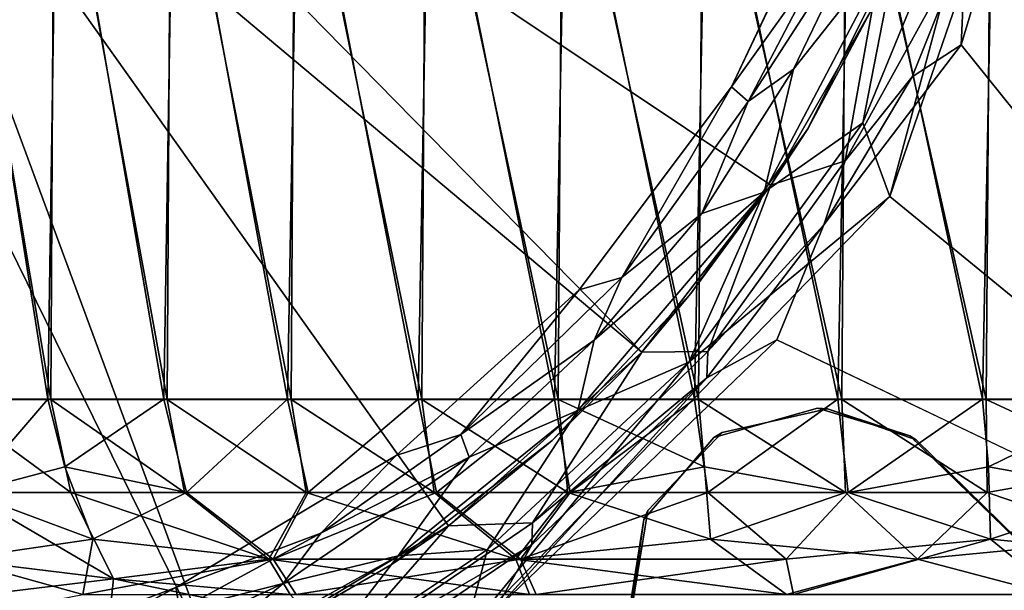
# Model space of a CAD drawing. Units: inches. Extents: x -15.7 to 16.5, y -16.7 to 14.9.
# Drawn here: x -14.2 to -13.5, y 9 to 9.3 of the extents above; entities that cross this region are included whole.
import ezdxf

# ---------------------------------------------------------------- set-up
doc = ezdxf.new("R2010")
doc.units = ezdxf.units.IN
doc.header["$MEASUREMENT"] = 0
for name, color, linetype in [('SEAT-BACK', 5, 'Continuous'), ('SEAT-CASTER', 5, 'Continuous'), ('SEAT-CASTERCOVER', 5, 'Continuous'), ('SEAT-SUPPORT', 5, 'Continuous')]:
    doc.layers.add(name, color=color, linetype=linetype)

msp = doc.modelspace()

# ---------------------------------------------------------------- linework, layer by layer
at = {"layer": 'SEAT-BACK'}
for points, invisible_edges in [([(-13.02228, 10, 12.02292), (-13.00663, -10, 11.98183), (-15.68072, -10, 42.61962)], 12), ([(-15.68072, -10, 42.61962), (-15.67809, 10, 42.62133), (-13.02228, 10, 12.02292)], 12), ([(-12.06072, -10, 42.88181), (-12.06072, 10, 42.88181), (-15.50539, 10, 42.80806)], 1)]:
    msp.add_3dface(points, dxfattribs=dict(at, invisible_edges=invisible_edges))
msp.add_3dface([(-15.50539, 10, 42.80806), (-15.51883, -10, 42.80358), (-12.06072, -10, 42.88181)], dxfattribs=at)
at = {"layer": 'SEAT-CASTER'}
for points in [[(-14.16325, 9.08984, 1.72798), (-14.22813, 9.4994, 1.66918), (-14.23386, 9.08984, 1.66345)], [(-14.22997, 9.49961, 0.28685), (-14.16125, 9.08962, 0.22457), (-14.23203, 9.08962, 0.28891)], [(-14.16125, 9.08962, 0.22457), (-14.22997, 9.49961, 0.28685), (-14.159, 9.49961, 0.22272)], [(-14.22813, 9.4994, 1.66918), (-14.16325, 9.08984, 1.72798), (-14.15699, 9.4994, 1.73312)], [(-14.16325, 9.08984, 1.72798), (-14.08666, 9.08984, 1.78528), (-14.15699, 9.4994, 1.73312)], [(-14.16125, 9.08962, 0.22457), (-14.159, 9.49961, 0.22272), (-14.08451, 9.08962, 0.16747)], [(-14.08209, 9.49961, 0.16586), (-14.08451, 9.08962, 0.16747), (-14.159, 9.49961, 0.22272)], [(-14.08666, 9.08984, 1.78528), (-14.07992, 9.4994, 1.78979), (-14.15699, 9.4994, 1.73312)], [(-14.07992, 9.4994, 1.78979), (-14.08666, 9.08984, 1.78528), (-14.00482, 9.08984, 1.8348)], [(-14.08451, 9.08962, 0.16747), (-14.08209, 9.49961, 0.16586), (-14.00254, 9.08962, 0.11818)], [(-14.00254, 9.08962, 0.11818), (-14.08209, 9.49961, 0.16586), (-13.99997, 9.49961, 0.1168)], [(-14.00482, 9.08984, 1.8348), (-13.99768, 9.4994, 1.83862), (-14.07992, 9.4994, 1.78979)], [(-13.91852, 9.08984, 1.87606), (-13.99768, 9.4994, 1.83862), (-14.00482, 9.08984, 1.8348)], [(-13.91613, 9.08962, 0.07715), (-14.00254, 9.08962, 0.11818), (-13.99997, 9.49961, 0.1168)], [(-13.91344, 9.49961, 0.07604), (-13.91613, 9.08962, 0.07715), (-13.99997, 9.49961, 0.1168)], [(-13.91852, 9.08984, 1.87606), (-13.91104, 9.4994, 1.87916), (-13.99768, 9.4994, 1.83862)], [(-13.8286, 9.08984, 1.90865), (-13.91104, 9.4994, 1.87916), (-13.91852, 9.08984, 1.87606)], [(-13.82611, 9.08962, 0.04479), (-13.91613, 9.08962, 0.07715), (-13.91344, 9.49961, 0.07604)], [(-13.82611, 9.08962, 0.04479), (-13.91344, 9.49961, 0.07604), (-13.82333, 9.49961, 0.04395)], [(-13.8286, 9.08984, 1.90865), (-13.82084, 9.4994, 1.91101), (-13.91104, 9.4994, 1.87916)], [(-13.73591, 9.08984, 1.93228), (-13.82084, 9.4994, 1.91101), (-13.8286, 9.08984, 1.90865)], [(-13.82611, 9.08962, 0.04479), (-13.82333, 9.49961, 0.04395), (-13.73336, 9.08962, 0.02141)], [(-13.82333, 9.49961, 0.04395), (-13.73051, 9.49961, 0.02084), (-13.73336, 9.08962, 0.02141)], [(-13.73591, 9.08984, 1.93228), (-13.72796, 9.4994, 1.93386), (-13.82084, 9.4994, 1.91101)], [(-13.64135, 9.08984, 1.94671), (-13.72796, 9.4994, 1.93386), (-13.73591, 9.08984, 1.93228)], [(-13.73051, 9.49961, 0.02084), (-13.63877, 9.08962, 0.00723), (-13.73336, 9.08962, 0.02141)], [(-13.73051, 9.49961, 0.02084), (-13.63587, 9.49961, 0.00695), (-13.63877, 9.08962, 0.00723)], [(-13.64135, 9.08984, 1.94671), (-13.63329, 9.4994, 1.9475), (-13.72796, 9.4994, 1.93386)], [(-13.64135, 9.08984, 1.94671), (-13.54583, 9.08984, 1.9518), (-13.63329, 9.4994, 1.9475)], [(-13.63587, 9.49961, 0.00695), (-13.54324, 9.08962, 0.0024), (-13.63877, 9.08962, 0.00723)], [(-13.54324, 9.08962, 0.0024), (-13.63587, 9.49961, 0.00695), (-13.54032, 9.49961, 0.0024)], [(-13.63329, 9.4994, 1.9475), (-13.54583, 9.08984, 1.9518), (-13.53773, 9.4994, 1.9518)], [(-13.53773, 9.4994, 1.9518), (-13.54583, 9.08984, 1.9518), (-13.45027, 9.08984, 1.9475)], [(-13.54324, 9.08962, 0.0024), (-13.54032, 9.49961, 0.0024), (-13.44769, 9.08962, 0.00695)], [(-13.54032, 9.49961, 0.0024), (-13.44479, 9.49961, 0.00723), (-13.44769, 9.08962, 0.00695)], [(-13.53773, 9.4994, 1.9518), (-13.45027, 9.08984, 1.9475), (-13.44221, 9.4994, 1.94671)], [(-14.23386, 9.08984, 1.66345), (-14.21642, 9.02801, 1.65285), (-14.16325, 9.08984, 1.72798)], [(-14.14815, 9.02801, 0.23948), (-14.21753, 9.02801, 0.30247), (-14.23203, 9.08962, 0.28891)], [(-14.23203, 9.08962, 0.28891), (-14.16125, 9.08962, 0.22457), (-14.14815, 9.02801, 0.23948)], [(-14.21642, 9.02801, 1.65285), (-14.15205, 9.04511, 1.72072), (-14.16325, 9.08984, 1.72798)], [(-14.08666, 9.08984, 1.78528), (-14.16325, 9.08984, 1.72798), (-14.15205, 9.04511, 1.72072)], [(-14.16125, 9.08962, 0.22457), (-14.08451, 9.08962, 0.16747), (-14.07293, 9.02801, 0.1836)], [(-14.07293, 9.02801, 0.1836), (-14.14815, 9.02801, 0.23948), (-14.16125, 9.08962, 0.22457)], [(-14.15205, 9.04511, 1.72072), (-14.07162, 9.02801, 1.77148), (-14.08666, 9.08984, 1.78528)], [(-14.07162, 9.02801, 1.77148), (-14.00482, 9.08984, 1.8348), (-14.08666, 9.08984, 1.78528)], [(-14.08451, 9.08962, 0.16747), (-14.00254, 9.08962, 0.11818), (-13.99259, 9.02801, 0.13536)], [(-13.99259, 9.02801, 0.13536), (-14.07293, 9.02801, 0.1836), (-14.08451, 9.08962, 0.16747)], [(-14.07162, 9.02801, 1.77148), (-13.99121, 9.02801, 1.81959), (-14.00482, 9.08984, 1.8348)], [(-13.99121, 9.02801, 1.81959), (-13.91852, 9.08984, 1.87606), (-14.00482, 9.08984, 1.8348)], [(-13.90792, 9.02801, 0.09522), (-13.99259, 9.02801, 0.13536), (-14.00254, 9.08962, 0.11818)], [(-13.91613, 9.08962, 0.07715), (-13.90792, 9.02801, 0.09522), (-14.00254, 9.08962, 0.11818)], [(-13.99121, 9.02801, 1.81959), (-13.90646, 9.02801, 1.85958), (-13.91852, 9.08984, 1.87606)], [(-13.90646, 9.02801, 1.85958), (-13.8286, 9.08984, 1.90865), (-13.91852, 9.08984, 1.87606)], [(-13.91613, 9.08962, 0.07715), (-13.81971, 9.02801, 0.06358), (-13.90792, 9.02801, 0.09522)], [(-13.82611, 9.08962, 0.04479), (-13.81971, 9.02801, 0.06358), (-13.91613, 9.08962, 0.07715)], [(-13.8286, 9.08984, 1.90865), (-13.90646, 9.02801, 1.85958), (-13.81821, 9.02801, 1.89108)], [(-13.73591, 9.08984, 1.93228), (-13.8286, 9.08984, 1.90865), (-13.81821, 9.02801, 1.89108)], [(-13.72945, 9.04511, 0.03361), (-13.82611, 9.08962, 0.04479), (-13.73336, 9.08962, 0.02141)], [(-13.72945, 9.04511, 0.03361), (-13.81971, 9.02801, 0.06358), (-13.82611, 9.08962, 0.04479)], [(-13.81821, 9.02801, 1.89108), (-13.72729, 9.02801, 1.91377), (-13.73591, 9.08984, 1.93228)], [(-13.72729, 9.02801, 1.91377), (-13.64135, 9.08984, 1.94671), (-13.73591, 9.08984, 1.93228)], [(-13.63616, 9.02801, 0.02691), (-13.72945, 9.04511, 0.03361), (-13.73336, 9.08962, 0.02141)], [(-13.63616, 9.02801, 0.02691), (-13.73336, 9.08962, 0.02141), (-13.63877, 9.08962, 0.00723)], [(-13.64135, 9.08984, 1.94671), (-13.72729, 9.02801, 1.91377), (-13.63459, 9.02801, 1.92745)], [(-13.54583, 9.08984, 1.9518), (-13.64135, 9.08984, 1.94671), (-13.63459, 9.02801, 1.92745)], [(-13.54257, 9.02801, 0.02224), (-13.63616, 9.02801, 0.02691), (-13.63877, 9.08962, 0.00723)], [(-13.63877, 9.08962, 0.00723), (-13.54324, 9.08962, 0.0024), (-13.54257, 9.02801, 0.02224)], [(-13.54583, 9.08984, 1.9518), (-13.63459, 9.02801, 1.92745), (-13.54178, 9.04511, 1.93908)], [(-13.54583, 9.08984, 1.9518), (-13.54178, 9.04511, 1.93908), (-13.45027, 9.08984, 1.9475)], [(-13.44769, 9.08962, 0.00695), (-13.44749, 9.04511, 0.01976), (-13.54324, 9.08962, 0.0024)], [(-13.44749, 9.04511, 0.01976), (-13.54257, 9.02801, 0.02224), (-13.54324, 9.08962, 0.0024)], [(-13.54178, 9.04511, 1.93908), (-13.4474, 9.02801, 1.92729), (-13.45027, 9.08984, 1.9475)], [(-14.15205, 9.04511, 1.72072), (-14.21642, 9.02801, 1.65285), (-14.13345, 8.99728, 1.70021)], [(-14.13345, 8.99728, 1.70021), (-14.07162, 9.02801, 1.77148), (-14.15205, 9.04511, 1.72072)], [(-13.7254, 8.99728, 0.061), (-13.81971, 9.02801, 0.06358), (-13.72945, 9.04511, 0.03361)], [(-13.63616, 9.02801, 0.02691), (-13.7254, 8.99728, 0.061), (-13.72945, 9.04511, 0.03361)], [(-13.63459, 9.02801, 1.92745), (-13.54041, 8.99728, 1.91142), (-13.54178, 9.04511, 1.93908)], [(-13.44749, 9.04511, 0.01976), (-13.45156, 8.99728, 0.04715), (-13.54257, 9.02801, 0.02224)], [(-13.54178, 9.04511, 1.93908), (-13.54041, 8.99728, 1.91142), (-13.4474, 9.02801, 1.92729)], [(-14.11979, 8.97116, 0.27663), (-14.22617, 8.98401, 0.35904), (-14.21753, 9.02801, 0.30247)], [(-14.21642, 9.02801, 1.65285), (-14.22395, 8.98401, 1.59762), (-14.13345, 8.99728, 1.70021)], [(-14.14815, 9.02801, 0.23948), (-14.11979, 8.97116, 0.27663), (-14.21753, 9.02801, 0.30247)], [(-14.07293, 9.02801, 0.1836), (-14.01729, 8.98401, 0.18699), (-14.14815, 9.02801, 0.23948)], [(-14.11979, 8.97116, 0.27663), (-14.14815, 9.02801, 0.23948), (-14.01729, 8.98401, 0.18699)], [(-14.07162, 9.02801, 1.77148), (-14.13345, 8.99728, 1.70021), (-14.01445, 8.98401, 1.76892)], [(-14.01729, 8.98401, 0.18699), (-14.07293, 9.02801, 0.1836), (-13.99259, 9.02801, 0.13536)], [(-14.01445, 8.98401, 1.76892), (-13.99121, 9.02801, 1.81959), (-14.07162, 9.02801, 1.77148)], [(-13.85401, 8.98401, 0.1094), (-14.01729, 8.98401, 0.18699), (-13.99259, 9.02801, 0.13536)], [(-13.90646, 9.02801, 1.85958), (-13.99121, 9.02801, 1.81959), (-14.01445, 8.98401, 1.76892)], [(-14.01445, 8.98401, 1.76892), (-13.85089, 8.98401, 1.84592), (-13.90646, 9.02801, 1.85958)], [(-13.99259, 9.02801, 0.13536), (-13.90792, 9.02801, 0.09522), (-13.85401, 8.98401, 0.1094)], [(-13.85401, 8.98401, 0.1094), (-13.90792, 9.02801, 0.09522), (-13.81971, 9.02801, 0.06358)], [(-13.85089, 8.98401, 1.84592), (-13.81821, 9.02801, 1.89108), (-13.90646, 9.02801, 1.85958)], [(-13.7254, 8.99728, 0.061), (-13.85401, 8.98401, 0.1094), (-13.81971, 9.02801, 0.06358)], [(-13.81821, 9.02801, 1.89108), (-13.85089, 8.98401, 1.84592), (-13.72729, 9.02801, 1.91377)], [(-13.72729, 9.02801, 1.91377), (-13.85089, 8.98401, 1.84592), (-13.67545, 8.98401, 1.88953)], [(-13.63459, 9.02801, 1.92745), (-13.72729, 9.02801, 1.91377), (-13.67545, 8.98401, 1.88953)], [(-13.58868, 8.98401, 0.05613), (-13.7254, 8.99728, 0.061), (-13.63616, 9.02801, 0.02691)], [(-13.54041, 8.99728, 1.91142), (-13.63459, 9.02801, 1.92745), (-13.67545, 8.98401, 1.88953)], [(-13.63616, 9.02801, 0.02691), (-13.54257, 9.02801, 0.02224), (-13.58868, 8.98401, 0.05613)], [(-13.45156, 8.99728, 0.04715), (-13.58868, 8.98401, 0.05613), (-13.54257, 9.02801, 0.02224)], [(-13.54041, 8.99728, 1.91142), (-13.40483, 8.98401, 1.88904), (-13.4474, 9.02801, 1.92729)], [(-14.22395, 8.98401, 1.59762), (-14.14023, 8.96077, 1.64085), (-14.13345, 8.99728, 1.70021)], [(-14.14023, 8.96077, 1.64085), (-14.01445, 8.98401, 1.76892), (-14.13345, 8.99728, 1.70021)], [(-13.67521, 8.96077, 0.09342), (-13.85401, 8.98401, 0.1094), (-13.7254, 8.99728, 0.061)], [(-13.58868, 8.98401, 0.05613), (-13.67521, 8.96077, 0.09342), (-13.7254, 8.99728, 0.061)], [(-13.54041, 8.99728, 1.91142), (-13.67545, 8.98401, 1.88953), (-13.67062, 8.96077, 1.86147)], [(-13.67062, 8.96077, 1.86147), (-13.49561, 8.96077, 1.86961), (-13.54041, 8.99728, 1.91142)], [(-13.45156, 8.99728, 0.04715), (-13.50025, 8.96077, 0.08437), (-13.58868, 8.98401, 0.05613)], [(-13.54041, 8.99728, 1.91142), (-13.49561, 8.96077, 1.86961), (-13.40483, 8.98401, 1.88904)], [(-14.11979, 8.97116, 0.27663), (-14.20553, 8.96077, 0.37865), (-14.22617, 8.98401, 0.35904)], [(-14.22395, 8.98401, 1.59762), (-14.20151, 8.94875, 1.55103), (-14.14023, 8.96077, 1.64085)], [(-14.14023, 8.96077, 1.64085), (-13.99924, 8.96077, 1.74485), (-14.01445, 8.98401, 1.76892)], [(-14.01729, 8.98401, 0.18699), (-14.00322, 8.96077, 0.21174), (-14.11979, 8.97116, 0.27663)], [(-13.85401, 8.98401, 0.1094), (-13.84505, 8.96077, 0.13643), (-14.01729, 8.98401, 0.18699)], [(-13.84505, 8.96077, 0.13643), (-14.00322, 8.96077, 0.21174), (-14.01729, 8.98401, 0.18699)], [(-13.85089, 8.98401, 1.84592), (-14.01445, 8.98401, 1.76892), (-13.99924, 8.96077, 1.74485)], [(-13.84067, 8.96077, 1.81934), (-13.85089, 8.98401, 1.84592), (-13.99924, 8.96077, 1.74485)], [(-13.67521, 8.96077, 0.09342), (-13.84505, 8.96077, 0.13643), (-13.85401, 8.98401, 0.1094)], [(-13.67545, 8.98401, 1.88953), (-13.85089, 8.98401, 1.84592), (-13.84067, 8.96077, 1.81934)], [(-13.84067, 8.96077, 1.81934), (-13.67062, 8.96077, 1.86147), (-13.67545, 8.98401, 1.88953)], [(-13.50025, 8.96077, 0.08437), (-13.67521, 8.96077, 0.09342), (-13.58868, 8.98401, 0.05613)], [(-14.12271, 8.94353, 0.34124), (-14.20553, 8.96077, 0.37865), (-14.11979, 8.97116, 0.27663)], [(-14.11979, 8.97116, 0.27663), (-13.9875, 8.94353, 0.24013), (-14.12271, 8.94353, 0.34124)], [(-14.11979, 8.97116, 0.27663), (-14.00322, 8.96077, 0.21174), (-13.9875, 8.94353, 0.24013)]]:
    msp.add_3dface(points, dxfattribs=at)
at = {"layer": 'SEAT-CASTERCOVER'}
for points, invisible_edges in [([(-13.28847, 8.75573, 2.6321), (-13.53309, 9.77954, 2.6321), (-13.29141, 10.73517, 2.6321)], 3), ([(-13.42012, 8.89602, 2.7531), (-13.42093, 10.57308, 2.7531), (-13.59129, 10.40562, 2.7531)], 13), ([(-13.65477, 10.38621, 2.7531), (-13.58958, 9.06292, 2.7531), (-13.59129, 10.40562, 2.7531)], 3), ([(-13.42012, 8.89602, 2.7531), (-13.59129, 10.40562, 2.7531), (-13.58958, 9.06292, 2.7531)], 3), ([(-13.65477, 10.38621, 2.7531), (-14.2084, 9.75369, 2.7531), (-13.64823, 9.08349, 2.7531)], 15), ([(-13.64823, 9.08349, 2.7531), (-13.58958, 9.06292, 2.7531), (-13.65477, 10.38621, 2.7531)], 14), ([(-13.53701, 9.6461, 2.6321), (-13.53309, 9.77954, 2.6321), (-13.28847, 8.75573, 2.6321)], 14), ([(-14.21885, 9.66377, 2.7531), (-13.64823, 9.08349, 2.7531), (-14.2084, 9.75369, 2.7531)], 3), ([(-14.26058, 9.58804, 2.7531), (-13.71767, 9.06783, 2.7531), (-14.21885, 9.66377, 2.7531)], 3), ([(-14.21885, 9.66377, 2.7531), (-13.71767, 9.06783, 2.7531), (-13.64823, 9.08349, 2.7531)], 13), ([(-13.28847, 8.75573, 2.6321), (-13.55698, 9.52204, 2.6321), (-13.53701, 9.6461, 2.6321)], 13), ([(-14.2922, 9.55534, 2.2466), (-14.23315, 9.62924, 2.2466), (-13.81213, 9.16193, 2.2466)], 14), ([(-14.23315, 9.62924, 2.2466), (-13.63923, 9.44943, 2.2466), (-13.7116, 9.2961, 2.2466)], 13), ([(-14.23315, 9.62924, 2.2466), (-13.7116, 9.2961, 2.2466), (-13.81213, 9.16193, 2.2466)], 13), ([(-13.76679, 9.01628, 2.7531), (-14.26058, 9.58804, 2.7531), (-14.31131, 9.54293, 2.7531)], 13), ([(-14.26058, 9.58804, 2.7531), (-13.76679, 9.01628, 2.7531), (-13.71767, 9.06783, 2.7531)], 13), ([(-14.07865, 8.96533, 2.2466), (-14.3724, 9.51333, 2.2466), (-14.2922, 9.55534, 2.2466)], 13), ([(-13.93304, 9.05267, 2.2466), (-14.07865, 8.96533, 2.2466), (-14.2922, 9.55534, 2.2466)], 14), ([(-13.81213, 9.16193, 2.2466), (-13.93304, 9.05267, 2.2466), (-14.2922, 9.55534, 2.2466)], 14), ([(-14.3724, 9.51333, 2.7531), (-13.76679, 9.01628, 2.7531), (-14.31131, 9.54293, 2.7531)], 3), ([(-13.55698, 9.52204, 2.6321), (-13.42205, 8.89859, 2.6321), (-13.60169, 9.38791, 2.6321)], 3), ([(-13.28847, 8.75573, 2.6321), (-13.42205, 8.89859, 2.6321), (-13.55698, 9.52204, 2.6321)], 15), ([(-14.33469, 8.79116, 2.7531), (-13.76679, 9.01628, 2.7531), (-14.3724, 9.51333, 2.7531)], 15), ([(-14.3724, 9.51333, 2.2466), (-14.07865, 8.96533, 2.2466), (-14.19322, 8.92264, 2.2466)], 13), ([(-13.5937, 9.06551, 2.6321), (-13.66113, 9.26837, 2.6321), (-13.60169, 9.38791, 2.6321)], 13), ([(-13.5937, 9.06551, 2.6321), (-13.60169, 9.38791, 2.6321), (-13.42205, 8.89859, 2.6321)], 3), ([(-13.22928, 8.91268, 2.19679), (-13.55987, 9.32388, 2.19712), (-13.68152, 9.12894, 2.19712)], 2), ([(-13.68152, 9.12894, 2.19712), (-13.55987, 9.32388, 2.19712), (-13.65047, 9.20493, 2.20323)], 1), ([(-13.66113, 9.26837, 2.6321), (-13.65477, 9.08379, 2.6321), (-13.73853, 9.15961, 2.6321)], 3), ([(-13.66113, 9.26837, 2.6321), (-13.5937, 9.06551, 2.6321), (-13.65477, 9.08379, 2.6321)], 13), ([(-13.83011, 9.06248, 2.6321), (-13.73853, 9.15961, 2.6321), (-13.72328, 9.06445, 2.6321)], 14), ([(-13.72328, 9.06445, 2.6321), (-13.73853, 9.15961, 2.6321), (-13.65477, 9.08379, 2.6321)], 3), ([(-13.72328, 9.06445, 2.6321), (-13.65477, 9.08379, 2.6321), (-13.71767, 9.06783, 2.7531)], 2), ([(-13.71767, 9.06783, 2.7531), (-13.65477, 9.08379, 2.6321), (-13.64823, 9.08349, 2.7531)], 1), ([(-13.93574, 8.98086, 2.6321), (-13.83011, 9.06248, 2.6321), (-13.77886, 8.95091, 2.6321)], 14), ([(-13.72328, 9.06445, 2.6321), (-13.76958, 9.01036, 2.6321), (-13.83011, 9.06248, 2.6321)], 14), ([(-13.76958, 9.01036, 2.6321), (-13.77886, 8.95091, 2.6321), (-13.83011, 9.06248, 2.6321)], 14), ([(-13.76958, 9.01036, 2.6321), (-13.72328, 9.06445, 2.6321), (-13.76679, 9.01628, 2.7531)], 2), ([(-13.72328, 9.06445, 2.6321), (-13.71767, 9.06783, 2.7531), (-13.76679, 9.01628, 2.7531)], 12), ([(-13.76679, 9.01628, 2.7531), (-14.33469, 8.79116, 2.7531), (-14.27356, 8.74429, 2.7531)], 13), ([(-13.76679, 9.01628, 2.7531), (-14.27356, 8.74429, 2.7531), (-13.77905, 8.94198, 2.7531)], 3), ([(-13.76287, 8.89826, 2.6321), (-14.05158, 8.91449, 2.6321), (-13.93574, 8.98086, 2.6321)], 13), ([(-13.76287, 8.89826, 2.6321), (-13.93574, 8.98086, 2.6321), (-13.77886, 8.95091, 2.6321)], 3)]:
    msp.add_3dface(points, dxfattribs=dict(at, invisible_edges=invisible_edges))
for points in [[(-13.60702, 9.22363, 2.11863), (-13.47254, 9.61418, 2.11861), (-13.22928, 8.91454, 2.11804)], [(-13.53486, 9.4914, 2.12413), (-13.47254, 9.61418, 2.11861), (-13.60702, 9.22363, 2.11863)], [(-13.22928, 8.91268, 2.19679), (-13.47255, 9.61425, 2.19713), (-13.55987, 9.32388, 2.19712)], [(-13.47255, 9.61425, 2.19713), (-13.55678, 9.39167, 2.20589), (-13.55987, 9.32388, 2.19712)], [(-14.29059, 9.5574, 2.3251), (-14.24758, 9.60666, 2.3251), (-13.77088, 9.12084, 2.3251)], [(-13.77088, 9.12084, 2.3251), (-14.24758, 9.60666, 2.3251), (-14.29059, 9.5574, 2.3251)], [(-13.61831, 9.3483, 2.32513), (-14.24758, 9.60666, 2.3251), (-13.6855, 9.2311, 2.3251)], [(-13.6855, 9.2311, 2.3251), (-14.24758, 9.60666, 2.3251), (-13.61831, 9.3483, 2.32513)], [(-13.77088, 9.12084, 2.3251), (-13.6855, 9.2311, 2.3251), (-14.24758, 9.60666, 2.3251)], [(-14.24758, 9.60666, 2.3251), (-13.6855, 9.2311, 2.3251), (-13.77088, 9.12084, 2.3251)], [(-14.29059, 9.5574, 2.3251), (-14.35125, 9.52158, 2.3251), (-14.05242, 8.91332, 2.32509)], [(-14.05242, 8.91332, 2.32509), (-14.35125, 9.52158, 2.3251), (-14.29059, 9.5574, 2.3251)], [(-13.89864, 9.00599, 2.32513), (-14.29059, 9.5574, 2.3251), (-14.05242, 8.91332, 2.32509)], [(-14.05242, 8.91332, 2.32509), (-14.29059, 9.5574, 2.3251), (-13.89864, 9.00599, 2.32513)], [(-13.77088, 9.12084, 2.3251), (-13.89864, 9.00599, 2.32513), (-14.29059, 9.5574, 2.3251)], [(-14.29059, 9.5574, 2.3251), (-13.89864, 9.00599, 2.32513), (-13.77088, 9.12084, 2.3251)], [(-14.2206, 8.85403, 2.32512), (-14.05242, 8.91332, 2.32509), (-14.35125, 9.52158, 2.3251)], [(-14.35125, 9.52158, 2.3251), (-14.05242, 8.91332, 2.32509), (-14.2206, 8.85403, 2.32512)], [(-13.62479, 9.27243, 2.12413), (-13.60067, 9.39663, 2.14023), (-13.53486, 9.4914, 2.12413)], [(-13.53486, 9.4914, 2.12413), (-13.60702, 9.22363, 2.11863), (-13.62479, 9.27243, 2.12413)], [(-13.7116, 9.2961, 2.2466), (-13.63923, 9.44943, 2.2466), (-13.65134, 9.38062, 2.19626)], [(-13.62275, 9.40688, 2.16513), (-13.67066, 9.30791, 2.16501), (-13.7005, 9.28657, 2.19726)], [(-13.7005, 9.28657, 2.19726), (-13.65134, 9.38062, 2.19626), (-13.62275, 9.40688, 2.16513)], [(-13.60067, 9.39663, 2.14023), (-13.67066, 9.30791, 2.16501), (-13.62275, 9.40688, 2.16513)], [(-13.60067, 9.39663, 2.14023), (-13.68992, 9.22656, 2.14032), (-13.67066, 9.30791, 2.16501)], [(-13.68992, 9.22656, 2.14032), (-13.60067, 9.39663, 2.14023), (-13.62479, 9.27243, 2.12413)], [(-13.61831, 9.3483, 2.32513), (-13.60169, 9.38791, 2.6321), (-13.66113, 9.26837, 2.6321)], [(-13.61831, 9.3483, 2.32513), (-13.63639, 9.24719, 2.21978), (-13.55678, 9.39167, 2.20589)], [(-13.63639, 9.24719, 2.21978), (-13.59211, 9.30272, 2.20328), (-13.55678, 9.39167, 2.20589)], [(-13.55987, 9.32388, 2.19712), (-13.55678, 9.39167, 2.20589), (-13.59211, 9.30272, 2.20328)], [(-13.7116, 9.2961, 2.2466), (-13.65134, 9.38062, 2.19626), (-13.7005, 9.28657, 2.19726)], [(-13.61831, 9.3483, 2.32513), (-13.66113, 9.26837, 2.6321), (-13.6855, 9.2311, 2.3251)], [(-13.6855, 9.2311, 2.3251), (-13.63639, 9.24719, 2.21978), (-13.61831, 9.3483, 2.32513)], [(-13.59211, 9.30272, 2.20328), (-13.65047, 9.20493, 2.20323), (-13.55987, 9.32388, 2.19712)], [(-13.67066, 9.30791, 2.16501), (-13.68992, 9.22656, 2.14032), (-13.73114, 9.21251, 2.16513)], [(-13.67066, 9.30791, 2.16501), (-13.73114, 9.21251, 2.16513), (-13.7005, 9.28657, 2.19726)], [(-13.63639, 9.24719, 2.21978), (-13.65047, 9.20493, 2.20323), (-13.59211, 9.30272, 2.20328)], [(-13.78406, 9.17028, 2.19572), (-13.81213, 9.16193, 2.2466), (-13.7116, 9.2961, 2.2466)], [(-13.7116, 9.2961, 2.2466), (-13.7005, 9.28657, 2.19726), (-13.78406, 9.17028, 2.19572)], [(-13.7005, 9.28657, 2.19726), (-13.73114, 9.21251, 2.16513), (-13.78406, 9.17028, 2.19572)], [(-13.62479, 9.27243, 2.12413), (-13.7397, 9.11433, 2.1242), (-13.68992, 9.22656, 2.14032)], [(-13.7397, 9.11433, 2.1242), (-13.62479, 9.27243, 2.12413), (-13.60702, 9.22363, 2.11863)], [(-13.6855, 9.2311, 2.3251), (-13.66113, 9.26837, 2.6321), (-13.73853, 9.15961, 2.6321)], [(-13.63639, 9.24719, 2.21978), (-13.6855, 9.2311, 2.3251), (-13.7272, 9.12128, 2.21895)], [(-13.63639, 9.24719, 2.21978), (-13.7272, 9.12128, 2.21895), (-13.65047, 9.20493, 2.20323)], [(-13.7272, 9.12128, 2.21895), (-13.6855, 9.2311, 2.3251), (-13.77088, 9.12084, 2.3251)], [(-13.77088, 9.12084, 2.3251), (-13.6855, 9.2311, 2.3251), (-13.73853, 9.15961, 2.6321)], [(-13.68992, 9.22656, 2.14032), (-13.81318, 9.08238, 2.14023), (-13.80234, 9.12871, 2.16501)], [(-13.68992, 9.22656, 2.14032), (-13.7397, 9.11433, 2.1242), (-13.81318, 9.08238, 2.14023)], [(-13.68992, 9.22656, 2.14032), (-13.80234, 9.12871, 2.16501), (-13.73114, 9.21251, 2.16513)], [(-13.88819, 8.93333, 2.11868), (-13.60702, 9.22363, 2.11863), (-13.22928, 8.91454, 2.11804)], [(-13.88819, 8.93333, 2.11868), (-13.7397, 9.11433, 2.1242), (-13.60702, 9.22363, 2.11863)], [(-13.80234, 9.12871, 2.16501), (-13.78406, 9.17028, 2.19572), (-13.73114, 9.21251, 2.16513)], [(-13.7272, 9.12128, 2.21895), (-13.72784, 9.10382, 2.20338), (-13.65047, 9.20493, 2.20323)], [(-13.72784, 9.10382, 2.20338), (-13.68152, 9.12894, 2.19712), (-13.65047, 9.20493, 2.20323)], [(-13.78406, 9.17028, 2.19572), (-13.89049, 9.06634, 2.19585), (-13.81213, 9.16193, 2.2466)], [(-13.80234, 9.12871, 2.16501), (-13.89049, 9.06634, 2.19585), (-13.78406, 9.17028, 2.19572)], [(-13.93304, 9.05267, 2.2466), (-13.81213, 9.16193, 2.2466), (-13.89049, 9.06634, 2.19585)], [(-13.77088, 9.12084, 2.3251), (-13.73853, 9.15961, 2.6321), (-13.83011, 9.06248, 2.6321)], [(-13.88481, 9.05153, 2.16513), (-13.89049, 9.06634, 2.19585), (-13.80234, 9.12871, 2.16501)], [(-13.88481, 9.05153, 2.16513), (-13.80234, 9.12871, 2.16501), (-13.81318, 9.08238, 2.14023)], [(-13.22928, 8.91268, 2.19679), (-13.68152, 9.12894, 2.19712), (-13.86816, 8.94964, 2.19742)], [(-13.72784, 9.10382, 2.20338), (-13.86816, 8.94964, 2.19742), (-13.68152, 9.12894, 2.19712)], [(-13.89864, 9.00599, 2.32513), (-13.84301, 9.00813, 2.21893), (-13.77088, 9.12084, 2.3251)], [(-13.77088, 9.12084, 2.3251), (-13.83011, 9.06248, 2.6321), (-13.89864, 9.00599, 2.32513)], [(-13.84301, 9.00813, 2.21893), (-13.7272, 9.12128, 2.21895), (-13.77088, 9.12084, 2.3251)], [(-13.7272, 9.12128, 2.21895), (-13.84301, 9.00813, 2.21893), (-13.72784, 9.10382, 2.20338)], [(-13.88819, 8.93333, 2.11868), (-13.87282, 8.9904, 2.12435), (-13.7397, 9.11433, 2.1242)], [(-13.7397, 9.11433, 2.1242), (-13.87282, 8.9904, 2.12435), (-13.81318, 9.08238, 2.14023)], [(-13.72784, 9.10382, 2.20338), (-13.84353, 8.99344, 2.20322), (-13.86816, 8.94964, 2.19742)], [(-13.84301, 9.00813, 2.21893), (-13.84353, 8.99344, 2.20322), (-13.72784, 9.10382, 2.20338)], [(-13.87282, 8.9904, 2.12435), (-13.93188, 8.98635, 2.14026), (-13.81318, 9.08238, 2.14023)], [(-13.93188, 8.98635, 2.14026), (-13.88481, 9.05153, 2.16513), (-13.81318, 9.08238, 2.14023)], [(-13.65477, 9.08379, 2.6321), (-13.5937, 9.06551, 2.6321), (-13.64823, 9.08349, 2.7531)], [(-13.58958, 9.06292, 2.7531), (-13.64823, 9.08349, 2.7531), (-13.5937, 9.06551, 2.6321)], [(-13.98285, 9.00127, 2.19626), (-13.93304, 9.05267, 2.2466), (-13.89049, 9.06634, 2.19585)], [(-13.98285, 9.00127, 2.19626), (-13.89049, 9.06634, 2.19585), (-13.88481, 9.05153, 2.16513)], [(-13.93574, 8.98086, 2.6321), (-13.89864, 9.00599, 2.32513), (-13.83011, 9.06248, 2.6321)], [(-13.58958, 9.06292, 2.7531), (-13.5937, 9.06551, 2.6321), (-13.42205, 8.89859, 2.6321)], [(-13.42205, 8.89859, 2.6321), (-13.42012, 8.89602, 2.7531), (-13.58958, 9.06292, 2.7531)], [(-14.07865, 8.96533, 2.2466), (-13.93304, 9.05267, 2.2466), (-13.98285, 9.00127, 2.19626)], [(-14.00767, 8.96795, 2.16513), (-13.88481, 9.05153, 2.16513), (-13.93188, 8.98635, 2.14026)], [(-13.88481, 9.05153, 2.16513), (-14.00767, 8.96795, 2.16513), (-13.98285, 9.00127, 2.19626)], [(-13.76679, 9.01628, 2.7531), (-13.77905, 8.94198, 2.7531), (-13.76958, 9.01036, 2.6321)], [(-13.76958, 9.01036, 2.6321), (-13.77905, 8.94198, 2.7531), (-13.77886, 8.95091, 2.6321)], [(-13.97749, 8.91625, 2.21946), (-13.89864, 9.00599, 2.32513), (-14.05242, 8.91332, 2.32509)], [(-14.05242, 8.91332, 2.32509), (-13.89864, 9.00599, 2.32513), (-13.93574, 8.98086, 2.6321)], [(-13.89864, 9.00599, 2.32513), (-13.97749, 8.91625, 2.21946), (-13.84301, 9.00813, 2.21893)], [(-13.84301, 9.00813, 2.21893), (-13.97749, 8.91625, 2.21946), (-13.84353, 8.99344, 2.20322)], [(-14.07865, 8.96533, 2.2466), (-13.98285, 9.00127, 2.19626), (-14.07614, 8.95059, 2.19725)], [(-13.98285, 9.00127, 2.19626), (-14.00767, 8.96795, 2.16513), (-14.07614, 8.95059, 2.19725)], [(-13.87282, 8.9904, 2.12435), (-13.98773, 8.9139, 2.12337), (-13.93188, 8.98635, 2.14026)], [(-13.87282, 8.9904, 2.12435), (-13.88819, 8.93333, 2.11868), (-13.98773, 8.9139, 2.12337)], [(-13.86816, 8.94964, 2.19742), (-13.84353, 8.99344, 2.20322), (-13.9826, 8.89909, 2.2019)], [(-13.9826, 8.89909, 2.2019), (-13.84353, 8.99344, 2.20322), (-13.97749, 8.91625, 2.21946)], [(-14.00767, 8.96795, 2.16513), (-13.93188, 8.98635, 2.14026), (-14.09098, 8.89774, 2.13769)], [(-13.93188, 8.98635, 2.14026), (-13.98773, 8.9139, 2.12337), (-14.09098, 8.89774, 2.13769)], [(-14.05158, 8.91449, 2.6321), (-14.05242, 8.91332, 2.32509), (-13.93574, 8.98086, 2.6321)], [(-14.18145, 8.91016, 2.19626), (-14.19322, 8.92264, 2.2466), (-14.07865, 8.96533, 2.2466)], [(-14.18145, 8.91016, 2.19626), (-14.07865, 8.96533, 2.2466), (-14.07614, 8.95059, 2.19725)], [(-14.00767, 8.96795, 2.16513), (-14.09098, 8.89774, 2.13769), (-14.13726, 8.90783, 2.16408)], [(-14.00767, 8.96795, 2.16513), (-14.13726, 8.90783, 2.16408), (-14.07614, 8.95059, 2.19725)]]:
    msp.add_3dface(points, dxfattribs=at)
at = {"layer": 'SEAT-SUPPORT'}
for points, invisible_edges in [([(-12.81347, 10.7892, 2.7531), (-12.81447, 6.08934, 2.7531), (-13.54834, 8.88993, 2.7531)], 14), ([(-13.54834, 8.88993, 2.7531), (-13.54834, 10.54757, 2.7531), (-12.81347, 10.7892, 2.7531)], 15), ([(-12.81251, 10.78267, 3.0031), (-13.54934, 10.54777, 3.0031), (-13.55874, 8.91488, 3.0031)], 15), ([(-13.55194, 8.8454, 3.0031), (-12.81251, 10.78267, 3.0031), (-13.55874, 8.91488, 3.0031)], 3), ([(-13.55194, 8.8454, 3.0031), (-12.81574, 6.0886, 3.0031), (-12.81251, 10.78267, 3.0031)], 13), ([(-15.23584, 10.54757, 3.0031), (-15.24931, 8.91948, 3.0031), (-13.68499, 8.91948, 3.0031)], 15), ([(-15.24624, 8.91488, 2.7531), (-15.23684, 10.54777, 2.7531), (-13.68806, 8.91488, 2.7531)], 15), ([(-13.68806, 8.91488, 2.7531), (-15.23684, 10.54777, 2.7531), (-13.69745, 10.54777, 2.7531)], 15), ([(-13.69845, 10.54757, 3.0031), (-15.23584, 10.54757, 3.0031), (-13.68499, 8.91948, 3.0031)], 15), ([(-13.68499, 8.91948, 3.0031), (-13.66328, 10.49784, 3.0031), (-13.69845, 10.54757, 3.0031)], 13), ([(-13.69745, 10.54777, 2.7531), (-13.66787, 10.50091, 2.7531), (-13.68806, 8.91488, 2.7531)], 14), ([(-13.54834, 10.54757, 2.7531), (-13.54834, 8.88993, 2.7531), (-13.58352, 10.49784, 2.7531)], 3), ([(-13.57892, 10.50091, 3.0031), (-13.55874, 8.91488, 3.0031), (-13.54934, 10.54777, 3.0031)], 3), ([(-13.66787, 10.50091, 2.7531), (-13.64092, 8.94892, 2.7531), (-13.68806, 8.91488, 2.7531)], 13), ([(-13.6234, 10.48775, 2.7531), (-13.64092, 8.94892, 2.7531), (-13.66787, 10.50091, 2.7531)], 3), ([(-13.6234, 10.48775, 3.0031), (-13.60587, 8.94892, 3.0031), (-13.57892, 10.50091, 3.0031)], 3), ([(-13.57892, 10.50091, 3.0031), (-13.60587, 8.94892, 3.0031), (-13.55874, 8.91488, 3.0031)], 13), ([(-13.68499, 8.91948, 3.0031), (-13.652, 8.94406, 3.0031), (-13.66328, 10.49784, 3.0031)], 14), ([(-13.66328, 10.49784, 3.0031), (-13.652, 8.94406, 3.0031), (-13.6234, 10.48775, 3.0031)], 3), ([(-13.58352, 10.49784, 2.7531), (-13.58352, 8.93966, 2.7531), (-13.6234, 10.48775, 2.7531)], 3), ([(-13.58352, 10.49784, 2.7531), (-13.54834, 8.88993, 2.7531), (-13.58352, 8.93966, 2.7531)], 13), ([(-13.652, 8.94406, 3.0031), (-13.60587, 8.94892, 3.0031), (-13.6234, 10.48775, 3.0031)], 14), ([(-13.58352, 8.93966, 2.7531), (-13.64092, 8.94892, 2.7531), (-13.6234, 10.48775, 2.7531)], 14)]:
    msp.add_3dface(points, dxfattribs=dict(at, invisible_edges=invisible_edges))

doc.saveas('drawing.dxf')
